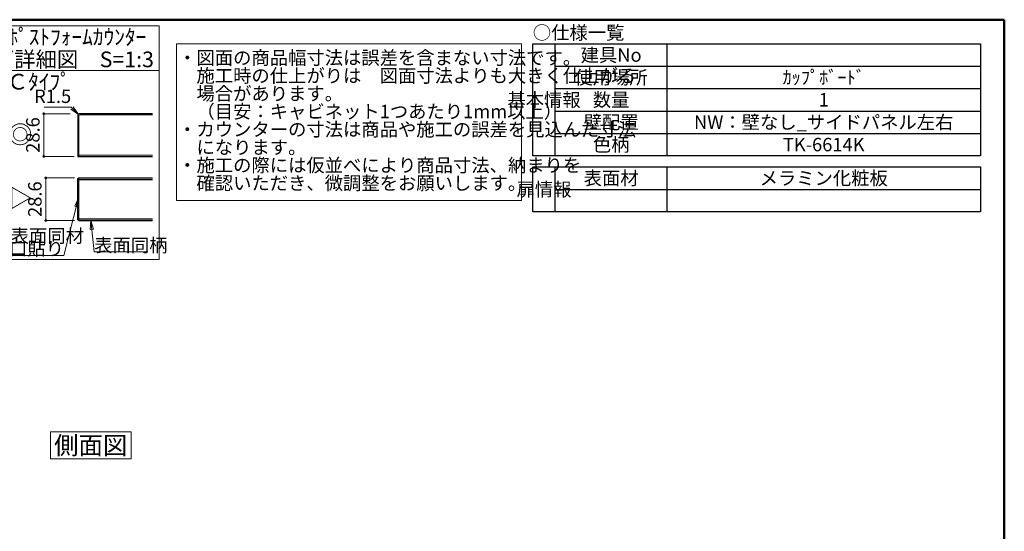
# Model space of a CAD drawing. Units: millimetres. Extents: x 5 to 405, y 5 to 285.
# Drawn here: x 185 to 405, y 171 to 285 of the extents above; entities that cross this region are included whole.
import ezdxf

# ---------------------------------------------------------------- set-up
doc = ezdxf.new("R2010")
doc.units = ezdxf.units.MM
doc.header["$LTSCALE"] = 0.25
for name, color, linetype, lineweight in [('10', 214, 'Continuous', 50), ('11', 7, 'Continuous', 30), ('12', 94, 'Continuous', 9), ('2', 134, 'Continuous', 9)]:
    doc.layers.add(name, color=color, linetype=linetype, lineweight=lineweight)
doc.styles.get("Standard").update_dxf_attribs({"font": 'txt', "bigfont": 'bigfont'})
doc.styles.add('T_STANDARD', font='txt', dxfattribs={"height": 10, "bigfont": 'bigfont'})
doc.styles.add('ＭＳ ゴシック', font='txt')
doc.dimstyles.get("Standard").update_dxf_attribs({"dimtxt": 0.18, "dimasz": 0.18, "dimexe": 0.18, "dimexo": 0.0625, "dimgap": 0.09, "dimtad": 0, "dimtih": 1, "dimtoh": 1, "dimdec": 4, "dimzin": 0, "dimdsep": 46, "dimtxsty": 'Standard', "dimcen": 0.09, "dimadec": 0, "dimazin": 0, "dimtfac": 1, "dimtdec": 4, "dimtofl": 0, "dimtmove": 0, "dimatfit": 3, "dimfxl": 1, "dimtolj": 1, "dimtzin": 0, "dimarcsym": 0})

# ---------------------------------------------------------------- blocks, each defined once
blk = doc.blocks.new('*G22')
at = {"layer": '2', "color": 134, "linetype": 'Continuous', "lineweight": 9}
for p, q in [((191.88, 192.91), (209.88, 192.91)), ((191.88, 186.91), (191.88, 192.91)), ((209.88, 192.91), (209.88, 186.91)), ((209.88, 186.91), (191.88, 186.91))]:
    blk.add_line(p, q, dxfattribs=at)
blk = doc.blocks.new('*G21')
blk.add_blockref('*G22', (0, 0))
at = {"layer": '2', "color": 134, "linetype": 'Continuous', "lineweight": 9, "insert": (200.87, 187.91), "char_height": 4, "width": 19.2907, "attachment_point": 8}
blk.add_mtext('{\\fＭＳ ゴシック;\\T0.750000;側面図}', dxfattribs=at)
blk = doc.blocks.new('*G23')
at = {"layer": '2', "color": 134, "linetype": 'Continuous', "lineweight": 9, "char_height": 3, "attachment_point": 7}
for s, insert, width in [('{\\fＭＳ ゴシック;\\T0.750000;・図面の商品幅寸法は誤差を含まない寸法です。}', (220.41, 274.99), 101.5334), ('{\\fＭＳ ゴシック;\\T0.750000;\u3000施工時の仕上がりは\u3000図面寸法よりも大きく仕上がる}', (220.41, 270.99), 115.9801), ('{\\fＭＳ ゴシック;\\T0.870926;\u3000場合があります。}', (220.41, 266.99), 38.0169), ('{\\fＭＳ ゴシック;\\T0.762176;\u3000（目安：キャビネット1つあたり1mm以上）}', (220.41, 262.99), 84.5127), ('{\\fＭＳ ゴシック;\\T0.750000;・カウンターの寸法は商品や施工の誤差を見込んだ寸法}', (220.41, 258.99), 119.2076), ('{\\fＭＳ ゴシック;\\T1.201119;\u3000になります。}', (220.41, 254.99), 31.8782), ('{\\fＭＳ ゴシック;\\T0.750000;・施工の際には仮並べにより商品寸法、納まりを}', (220.41, 250.99), 104.4515), ('{\\fＭＳ ゴシック;\\T0.750000;\u3000確認いただき、微調整をお願いします。}', (220.41, 246.99), 84.2442)]:
    blk.add_mtext(s, dxfattribs=dict(at, insert=insert, width=width))
blk = doc.blocks.new('*G24')
at = {"layer": '2', "color": 134, "linetype": 'Continuous', "lineweight": 9}
for p, q in [((220, 279.6), (297.15, 279.6)), ((220, 244.6), (220, 279.6)), ((297.15, 279.6), (297.15, 244.6)), ((297.15, 244.6), (220, 244.6))]:
    blk.add_line(p, q, dxfattribs=at)
blk = doc.blocks.new('*G78')
at = {"layer": '2', "color": 134, "linetype": 'Continuous', "lineweight": 9}
for p, q in [((180.71, 273.64), (180.71, 283.64)), ((180.71, 283.64), (216.14, 283.64)), ((216.14, 283.64), (216.14, 273.64)), ((216.14, 273.64), (180.71, 273.64))]:
    blk.add_line(p, q, dxfattribs=at)
blk = doc.blocks.new('*G79')
at = {"layer": '2', "color": 134, "linetype": 'Continuous', "lineweight": 9}
for p, q in [((180.71, 273.64), (180.71, 231.45)), ((216.14, 273.64), (180.71, 273.64)), ((216.14, 231.45), (216.14, 273.64)), ((180.71, 231.45), (216.14, 231.45))]:
    blk.add_line(p, q, dxfattribs=at)
blk = doc.blocks.new('_CLOSED')
at = {"color": 0}
for p, q in [((0, 0), (-1, 0.17)), ((-1, 0.17), (-1, -0.17)), ((0, 0), (-1, -0.17)), ((0, 0), (-1, 0))]:
    blk.add_line(p, q, dxfattribs=at)
blk = doc.blocks.new('_DOT')
at = {"color": 0}
blk.add_line((-0.5, 0), (-1, 0), dxfattribs=at)
at = {"color": 0, "const_width": 0.5}
blk.add_lwpolyline([(-0.25, 0, 1), (0.25, 0, 1)], format="xyb", close=True, dxfattribs=at)
blk = doc.blocks.new('Dim16')
at = {"layer": '2', "color": 134, "linetype": 'Continuous', "lineweight": 9}
for p, q in [((196.29, 264), (190.38, 264)), ((190.38, 264), (190.38, 254.47)), ((197.15, 254.47), (190.38, 254.47))]:
    blk.add_line(p, q, dxfattribs=at)
at = {"layer": '2', "color": 134, "linetype": 'Continuous', "lineweight": 9, "xscale": 0.6, "yscale": 0.6, "zscale": 0.6}
for p, rotation in [((190.38, 264), 89.99999999999991), ((190.38, 254.47), 269.9999999999998)]:
    blk.add_blockref('_DOT', p, dxfattribs=dict(at, rotation=rotation))
at = {"layer": '2', "color": 134, "linetype": 'Continuous', "lineweight": 9, "insert": (190.38, 259.24), "char_height": 3, "width": 45.7143, "attachment_point": 8, "rotation": 90, "style": 'ＭＳ ゴシック'}
blk.add_mtext('28.6', dxfattribs=at)
blk = doc.blocks.new('Dim17')
at = {"layer": '2', "color": 134, "linetype": 'Continuous', "lineweight": 9}
for p, q in [((197.24, 249.67), (190.83, 249.67)), ((190.83, 249.67), (190.83, 240.14)), ((197.24, 240.14), (190.83, 240.14))]:
    blk.add_line(p, q, dxfattribs=at)
at = {"layer": '2', "color": 134, "linetype": 'Continuous', "lineweight": 9, "xscale": 0.6, "yscale": 0.6, "zscale": 0.6}
for p, rotation in [((190.83, 249.67), 89.99999999999991), ((190.83, 240.14), 269.9999999999998)]:
    blk.add_blockref('_DOT', p, dxfattribs=dict(at, rotation=rotation))
at = {"layer": '2', "color": 134, "linetype": 'Continuous', "lineweight": 9, "insert": (190.83, 244.91), "char_height": 3, "width": 45.7143, "attachment_point": 8, "rotation": 90, "style": 'ＭＳ ゴシック'}
blk.add_mtext('28.6', dxfattribs=at)
blk = doc.blocks.new('_OPEN')
at = {"color": 0}
for q in [(-1, 0.17), (-1, -0.17), (-1, 0)]:
    blk.add_line((0, 0), q, dxfattribs=at)
blk = doc.blocks.new('Dim18')
at = {"layer": '2', "color": 134, "linetype": 'Continuous', "lineweight": 9}
for p, q in [((196.5, 265.46), (190.5, 265.46)), ((198.12, 263.85), (196.5, 265.46))]:
    blk.add_line(p, q, dxfattribs=at)
at = {"layer": '2', "color": 134, "linetype": 'Continuous', "lineweight": 9, "xscale": 2, "yscale": 2, "zscale": 2, "rotation": 315.3155635489134}
blk.add_blockref('_OPEN', (198.12, 263.85), dxfattribs=at)
at = {"layer": '2', "color": 134, "linetype": 'Continuous', "lineweight": 9, "insert": (196.5, 265.46), "char_height": 3, "width": 45.7143, "attachment_point": 9, "style": 'ＭＳ ゴシック'}
blk.add_mtext('R1.5', dxfattribs=at)
blk = doc.blocks.new('*G77')
at = {"layer": '2', "color": 134, "linetype": 'Continuous', "lineweight": 9}
for p, q in [((180.708, 273.637), (180.708, 231.454)), ((198.245, 254.47), (198.245, 263.503)), ((198.478, 263.736), (214.645, 263.736)), ((214.645, 254.736), (198.245, 254.736))]:
    blk.add_line(p, q, dxfattribs=at)
at = {"layer": '2', "color": 134, "linetype": 'Continuous', "lineweight": 30}
for p, q in [((214.645, 264.003), (198.478, 264.003)), ((197.978, 263.503), (197.978, 254.47)), ((197.978, 254.47), (214.645, 254.47)), ((197.978, 249.521), (198.245, 249.675)), ((197.978, 240.295), (197.978, 249.521)), ((198.245, 249.675), (214.645, 249.675)), ((198.245, 240.142), (198.245, 249.675)), ((198.245, 249.275), (214.645, 249.275)), ((198.245, 240.142), (197.978, 240.295)), ((198.245, 240.542), (214.645, 240.542)), ((198.245, 240.142), (214.645, 240.142))]:
    blk.add_line(p, q, dxfattribs=at)
at = {"layer": '2', "color": 134, "linetype": 'Continuous', "lineweight": 9}
for points in [[(198.113, 245.23), (194.896, 232.348), (182.896, 232.348)], [(200.916, 240.142), (201.636, 233.11), (213.636, 233.11)]]:
    blk.add_lwpolyline(points, dxfattribs=at)
at = {"layer": '2', "color": 134, "linetype": 'Continuous', "lineweight": 30}
blk.add_arc((198.478, 263.503), 0.5, 90, 180, dxfattribs=at)
at = {"layer": '2', "color": 134, "linetype": 'Continuous', "lineweight": 9}
blk.add_arc((198.478, 263.503), 0.233, 90, 180, dxfattribs=at)
for name in ['*G78', '*G79']:
    blk.add_blockref(name, (0, 0))
at = {"layer": '2', "color": 134, "linetype": 'Continuous', "lineweight": 9, "xscale": 2, "yscale": 2, "zscale": 2}
for p, rotation in [((198.113, 245.23), 75.97983317111085), ((200.916, 240.142), 95.85112296308637)]:
    blk.add_blockref('_CLOSED', p, dxfattribs=dict(at, rotation=rotation))
at = {"layer": '2', "color": 134, "linetype": 'Continuous', "lineweight": 9}
for s, insert, char_height, width, attachment_point in [('{\\fＭＳ ゴシック;\\T0.758696;ﾎﾟｽﾄﾌｫｰﾑｶｳﾝﾀｰ}', (182.245, 281.137), 3.5, 32.27158, 4), ('{\\fＭＳ ゴシック;\\T0.750000;断面詳細図\u3000S=1:3}', (214.995, 276.137), 3.5, 45.88428, 6), ('{\\fＭＳ ゴシック;\\T0.984845;Ｃﾀｲﾌﾟ}', (182.11, 271.137), 3.5, 16.08107, 4), ('{\\fＭＳ ゴシック;\\T0.750000;表面同材}', (182.983, 236.713), 3, 19.40377, 4), ('{\\fＭＳ ゴシック;\\T0.750000;木口貼り}', (194.896, 232.348), 3, 18.53899, 9), ('{\\fＭＳ ゴシック;\\T0.750000;表面同柄}', (201.636, 233.11), 3, 19.42507, 7)]:
    blk.add_mtext(s, dxfattribs=dict(at, insert=insert, char_height=char_height, width=width, attachment_point=attachment_point))
at = {"layer": '2', "color": 134, "linetype": 'Continuous', "lineweight": 9, "char_height": 4, "attachment_point": 2, "rotation": 270}
for s, insert, width in [('{\\fＭＳ ゴシック;\\T0.750000;◎}', (187.037, 259.406), 6.23096), ('{\\fＭＳ ゴシック;\\T0.750000;△}', (187.057, 245.196), 6.25936)]:
    blk.add_mtext(s, dxfattribs=dict(at, insert=insert, width=width))
at = {"layer": '2', "color": 134, "linetype": 'Continuous', "lineweight": 9}
for base, p1, p2, picture, middle in [((190.379, 254.47), (197.287, 264.003), (198.151, 254.47), 'Dim16', (190.379, 259.236)), ((190.829, 240.142), (198.245, 249.675), (198.245, 240.142), 'Dim17', (190.829, 244.908))]:
    dim = blk.add_linear_dim(base=base, p1=p1, p2=p2, angle=270, text='28.6', dimstyle='Standard', override={"dimscale": 1, "dimtxt": 3, "dimasz": 0.6, "dimexe": 0, "dimexo": 1, "dimgap": 0, "dimtad": 1, "dimtih": 0, "dimtoh": 0, "dimdec": 2, "dimzin": 8, "dimtxsty": 'ＭＳ ゴシック', "dimblk1": 'DOT', "dimblk2": 'DOT', "dimsah": 1, "dimse1": 0, "dimse2": 0, "dimtix": 0, "dimtofl": 1, "dimtmove": 1, "dimatfit": 2, "dimtzin": 8}, dxfattribs=at)
    dim.commit()
    dim.dimension.update_dxf_attribs({"geometry": picture, "text_midpoint": middle, "dimtype": 160, "text_rotation": 90})
dim = blk.add_radius_dim(center=(198.478, 263.503), mpoint=(198.122, 263.855), text='R1.5', dimstyle='Standard', override={"dimscale": 1, "dimtxt": 3, "dimasz": 2, "dimexe": 0, "dimexo": 0, "dimgap": 0, "dimtad": 1, "dimtih": 0, "dimtoh": 0, "dimdec": 2, "dimzin": 8, "dimtxsty": 'ＭＳ ゴシック', "dimblk1": 'OPEN', "dimblk2": 'OPEN', "dimsah": 1, "dimse1": 1, "dimse2": 1, "dimtix": 0, "dimtofl": 1, "dimatfit": 2, "dimtzin": 8}, dxfattribs=at)
dim.commit()
dim.dimension.update_dxf_attribs({"geometry": 'Dim18', "text_midpoint": (193.504, 266.955), "dimtype": 164})

msp = doc.modelspace()

# ---------------------------------------------------------------- linework, layer by layer
at = {"layer": '10', "color": 214, "linetype": 'Continuous', "lineweight": 50}
for p, q in [((405, 285), (5, 285)), ((405, 5), (405, 285))]:
    msp.add_line(p, q, dxfattribs=at)
at = {"layer": '11', "color": 7, "linetype": 'Continuous', "lineweight": 30}
for p, q in [((299.65, 254.6), (299.65, 279.6)), ((299.65, 279.6), (399.65, 279.6)), ((304.65, 254.6), (304.65, 279.6)), ((399.65, 279.6), (399.65, 254.6)), ((399.65, 254.6), (299.65, 254.6)), ((299.65, 242.1), (299.65, 252.1)), ((299.65, 252.1), (399.65, 252.1)), ((304.65, 242.1), (304.65, 252.1)), ((399.65, 252.1), (399.65, 242.1)), ((399.65, 242.1), (299.65, 242.1))]:
    msp.add_line(p, q, dxfattribs=at)
at = {"layer": '12', "color": 94, "linetype": 'Continuous', "lineweight": 30}
for p, q in [((329.65, 254.6), (329.65, 279.6)), ((304.65, 274.6), (399.65, 274.6)), ((304.65, 269.6), (399.65, 269.6)), ((304.65, 264.6), (399.65, 264.6)), ((304.65, 259.6), (399.65, 259.6)), ((329.65, 242.1), (329.65, 252.1)), ((304.65, 247.1), (399.65, 247.1))]:
    msp.add_line(p, q, dxfattribs=at)

# ---------------------------------------------------------------- block references
for name in ['*G77', '*G24', '*G23', '*G21']:
    msp.add_blockref(name, (0, 0))

# ---------------------------------------------------------------- texts
at = {"layer": '12', "color": 94, "linetype": 'Continuous', "lineweight": 9, "char_height": 3}
for s, insert, width, attachment_point in [('{\\fＭＳ ゴシック;\\T0.750000;○仕様一覧}', (299.65, 282.1), 24.16059, 4), ('{\\fＭＳ ゴシック;\\T0.750000;建具No}', (317.15, 277.1), 14.04043, 5), ('{\\fＭＳ ゴシック;\\T0.750000;使用場所}', (317.15, 272.1), 19.57417, 5), ('{\\fＭＳ ゴシック;\\T0.808383;ｶｯﾌﾟﾎﾞｰﾄﾞ}', (364.65, 272.1), 19.07781, 5), ('{\\fＭＳ ゴシック;\\T0.750000;数量}', (317.15, 267.1), 9.7538, 5), ('{\\fＭＳ ゴシック;\\T0.750000;1}', (364.65, 267.1), 1.14594, 5), ('{\\fＭＳ ゴシック;\\T0.750000;壁配置}', (317.15, 262.1), 14.62139, 5), ('{\\fＭＳ ゴシック;\\T0.750000;NW：壁なし_サイドパネル左右}', (364.65, 262.1), 64.40587, 5), ('{\\fＭＳ ゴシック;\\T0.750000;色柄}', (317.15, 257.1), 9.7964, 5), ('{\\fＭＳ ゴシック;\\T0.750000;TK-6614K}', (364.65, 257.1), 16.93936, 5), ('{\\fＭＳ ゴシック;\\T0.750000;表面材}', (317.15, 249.6), 14.55748, 5), ('{\\fＭＳ ゴシック;\\T0.750000;メラミン化粧板}', (364.65, 249.6), 33.572, 5)]:
    msp.add_mtext(s, dxfattribs=dict(at, insert=insert, width=width, attachment_point=attachment_point))
at = {"layer": '12', "color": 94, "linetype": 'Continuous', "lineweight": 9, "char_height": 3, "attachment_point": 5, "style": 'T_STANDARD'}
for s, insert, width in [('{\\fＭＳ ゴシック;\\T0.750000;基本情報}', (302.15, 267.1), 19.59547), ('{\\fＭＳ ゴシック;\\T0.750000;扉情報}', (302.15, 247.1), 14.74919)]:
    msp.add_mtext(s, dxfattribs=dict(at, insert=insert, width=width))
at = {"layer": '12', "color": 94, "linetype": 'Continuous', "lineweight": 9, "char_height": 3, "attachment_point": 5}
for insert in [(317.15, 244.6), (364.65, 244.6)]:
    msp.add_mtext('{\\fＭＳ ゴシック;\\T0.750000; }', dxfattribs=dict(at, insert=insert))

doc.saveas('drawing.dxf')
